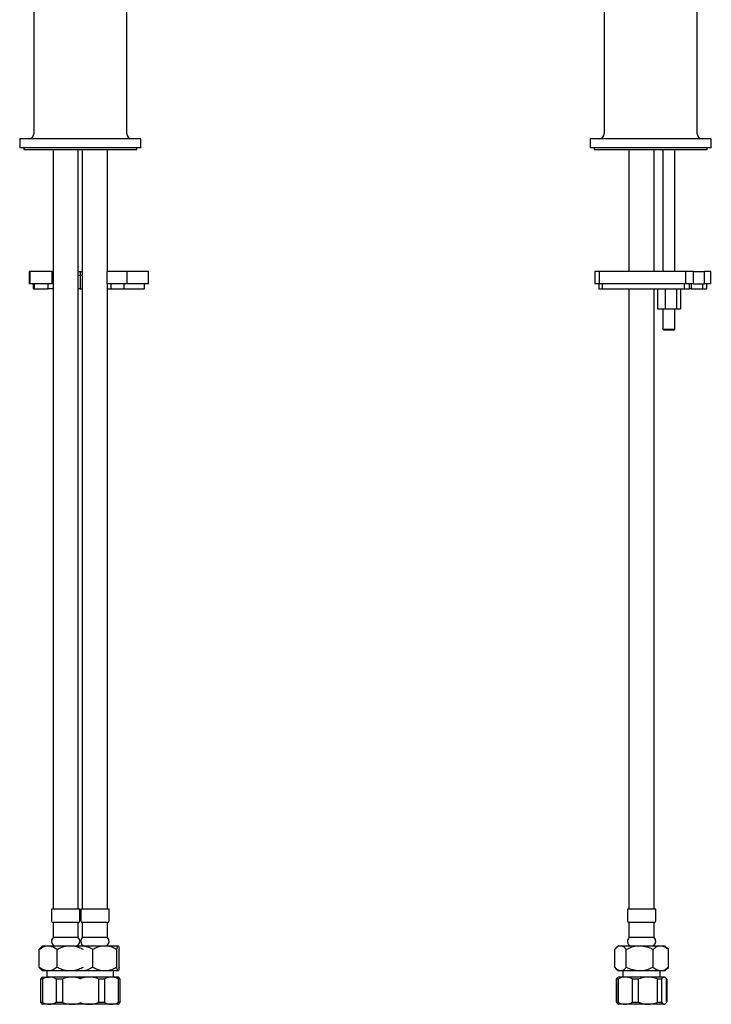
# Model space of a CAD drawing. Units: millimetres. Extents: x -526 to 210, y -272 to 582.
# Drawn here: x -426 to -84, y -272 to 215 of the extents above; entities that cross this region are included whole.
import ezdxf

# ---------------------------------------------------------------- set-up
doc = ezdxf.new("R2010")
doc.units = ezdxf.units.MM

msp = doc.modelspace()

# ---------------------------------------------------------------- linework, layer by layer
at = {"color": 0, "linetype": 'Continuous', "lineweight": 25}
for p, q in [((-90.983, 158.844), (-90.983, 268.344)), ((-419.332, 248.335), (-419.332, 158.844)), ((-373.332, 158.844), (-373.332, 248.335)), ((-136.983, 248.344), (-136.983, 158.844)), ((-426.332, 156.344), (-426.332, 151.844)), ((-366.332, 156.344), (-426.332, 156.344)), ((-366.332, 151.844), (-366.332, 156.344)), ((-143.983, 156.344), (-143.983, 151.844)), ((-83.983, 156.344), (-143.983, 156.344)), ((-83.983, 151.844), (-83.983, 156.344)), ((-366.332, 151.844), (-426.332, 151.844)), ((-424.332, 151.844), (-424.332, 151.094)), ((-424.332, 151.094), (-391.146, 151.094)), ((-409.832, 151.094), (-409.832, -224.956)), ((-397.332, -224.956), (-397.332, 151.094)), ((-395.332, 151.094), (-395.332, -224.956)), ((-391.146, 151.094), (-368.332, 151.094)), ((-382.832, 90.622), (-382.832, 151.094)), ((-368.332, 151.094), (-368.332, 151.844)), ((-83.983, 151.844), (-143.983, 151.844)), ((-141.983, 151.844), (-141.983, 151.094)), ((-141.983, 151.094), (-141.499, 151.094)), ((-141.499, 151.094), (-85.983, 151.094)), ((-124.733, 151.094), (-124.733, 90.622)), ((-112.233, 90.622), (-112.233, 151.094)), ((-107.983, 151.094), (-107.983, 90.622)), ((-101.983, 90.622), (-101.983, 151.094)), ((-85.983, 151.094), (-85.983, 151.844)), ((-421.675, 90.622), (-421.675, 84.622)), ((-421.202, 90.622), (-421.675, 90.622)), ((-421.202, 84.622), (-421.202, 90.622)), ((-410.202, 90.622), (-421.202, 90.622)), ((-410.202, 84.622), (-410.202, 90.622)), ((-410.202, 90.622), (-409.832, 90.622)), ((-409.832, 88.622), (-410.202, 88.622)), ((-397.332, 90.622), (-396.356, 90.622)), ((-396.356, 88.622), (-397.332, 88.622)), ((-396.356, 90.622), (-396.356, 88.622)), ((-396.356, 90.622), (-395.332, 90.622)), ((-395.332, 88.622), (-396.356, 88.622)), ((-396.356, 88.622), (-396.356, 82.122)), ((-383.197, 90.622), (-383.197, 84.622)), ((-373.191, 90.622), (-383.197, 90.622)), ((-373.191, 84.622), (-373.191, 90.622)), ((-362.606, 90.622), (-373.191, 90.622)), ((-362.606, 84.622), (-362.606, 90.622)), ((-141.696, 90.622), (-141.696, 84.622)), ((-139.35, 90.622), (-141.696, 90.622)), ((-139.35, 84.622), (-139.35, 90.622)), ((-96.648, 90.622), (-139.35, 90.622)), ((-96.648, 84.622), (-96.648, 90.622)), ((-92.761, 90.622), (-96.648, 90.622)), ((-92.761, 84.622), (-92.761, 90.622)), ((-92.761, 90.622), (-87.406, 90.622)), ((-87.406, 84.622), (-87.406, 90.622)), ((-84.197, 90.622), (-87.406, 90.622)), ((-84.197, 84.622), (-84.197, 90.622)), ((-421.202, 84.622), (-421.675, 84.622)), ((-410.202, 84.622), (-421.202, 84.622)), ((-419.675, 84.622), (-419.675, 82.122)), ((-419.202, 84.622), (-419.202, 82.122)), ((-412.202, 82.122), (-412.202, 84.622)), ((-373.191, 84.622), (-383.197, 84.622)), ((-382.832, -224.956), (-382.832, 84.622)), ((-381.197, 84.622), (-381.197, 82.122)), ((-374.755, 84.622), (-374.755, 82.122)), ((-362.606, 84.622), (-373.191, 84.622)), ((-364.606, 82.122), (-364.606, 84.622)), ((-139.35, 84.622), (-141.696, 84.622)), ((-139.696, 84.622), (-139.696, 82.122)), ((-96.648, 84.622), (-139.35, 84.622)), ((-138.091, 84.622), (-138.091, 82.122)), ((-97.416, 84.622), (-97.416, 82.122)), ((-92.761, 84.622), (-96.648, 84.622)), ((-94.761, 82.122), (-94.761, 84.622)), ((-93.953, 84.622), (-93.953, 82.122)), ((-92.761, 84.622), (-87.406, 84.622)), ((-88.336, 84.622), (-88.336, 82.122)), ((-84.197, 84.622), (-87.406, 84.622)), ((-86.197, 82.122), (-86.197, 84.622)), ((-419.675, 82.122), (-419.2, 82.122)), ((-419.202, 82.122), (-412.202, 82.122)), ((-409.832, 82.122), (-412.202, 82.122)), ((-396.356, 82.122), (-397.332, 82.122)), ((-396.356, 82.122), (-395.332, 82.122)), ((-382.832, 82.122), (-381.197, 82.122)), ((-381.197, 82.122), (-374.755, 82.122)), ((-374.755, 82.122), (-364.606, 82.122)), ((-139.696, 82.122), (-138.091, 82.122)), ((-138.091, 82.122), (-97.416, 82.122)), ((-124.733, 82.122), (-124.733, -224.956)), ((-112.233, -224.956), (-112.233, 82.122)), ((-110.649, 82.122), (-110.649, 72.122)), ((-106.854, 82.122), (-106.854, 72.122)), ((-101.188, 82.122), (-101.188, 72.122)), ((-99.317, 82.122), (-99.317, 72.122)), ((-97.416, 82.122), (-94.761, 82.122)), ((-93.953, 82.122), (-94.761, 82.122)), ((-93.953, 82.122), (-88.336, 82.122)), ((-88.336, 82.122), (-86.197, 82.122)), ((-110.649, 72.122), (-106.854, 72.122)), ((-107.983, 72.122), (-107.983, 62.044)), ((-106.854, 72.122), (-101.188, 72.122)), ((-101.983, 62.044), (-101.983, 72.122)), ((-101.188, 72.122), (-99.317, 72.122)), ((-107.983, 62.044), (-107.483, 61.544)), ((-107.983, 62.044), (-106.448, 62.044)), ((-106.204, 61.544), (-107.483, 61.544)), ((-106.448, 62.044), (-101.983, 62.044)), ((-102.483, 61.544), (-106.204, 61.544)), ((-102.483, 61.544), (-101.983, 62.044)), ((-410.582, -224.956), (-410.582, -230.706)), ((-402.222, -224.956), (-410.582, -224.956)), ((-396.582, -224.956), (-402.222, -224.956)), ((-396.582, -230.706), (-396.582, -224.956)), ((-396.082, -224.956), (-396.082, -230.706)), ((-382.082, -224.956), (-396.082, -224.956)), ((-382.082, -230.706), (-382.082, -224.956)), ((-125.483, -224.956), (-125.483, -230.706)), ((-111.483, -224.956), (-125.483, -224.956)), ((-111.483, -230.706), (-111.483, -224.956)), ((-409.832, -231.456), (-409.832, -238.956)), ((-402.368, -231.456), (-409.832, -231.456)), ((-397.332, -231.456), (-402.368, -231.456)), ((-397.332, -238.956), (-397.332, -231.456)), ((-395.332, -231.456), (-395.332, -238.956)), ((-382.832, -231.456), (-395.332, -231.456)), ((-382.832, -238.956), (-382.832, -231.456)), ((-124.733, -231.456), (-124.733, -238.956)), ((-112.233, -231.456), (-124.733, -231.456)), ((-112.233, -238.956), (-112.233, -231.456)), ((-415.082, -242.956), (-415.751, -243.625)), ((-415.082, -242.956), (-412.235, -242.956)), ((-412.235, -242.956), (-401.348, -242.956)), ((-402.368, -238.956), (-409.832, -238.956)), ((-397.332, -238.956), (-402.368, -238.956)), ((-401.348, -242.956), (-396.332, -242.956)), ((-396.332, -242.956), (-395.634, -242.956)), ((-395.634, -242.956), (-384.174, -242.956)), ((-382.832, -238.956), (-395.332, -238.956)), ((-384.174, -242.956), (-377.621, -242.956)), ((-129.983, -242.956), (-131.199, -244.172)), ((-129.983, -242.956), (-128.883, -242.956)), ((-128.883, -242.956), (-119.432, -242.956)), ((-112.233, -238.956), (-124.733, -238.956)), ((-119.432, -242.956), (-109.032, -242.956)), ((-109.032, -242.956), (-106.983, -242.956)), ((-105.767, -244.172), (-106.983, -242.956)), ((-415.729, -243.647), (-416.608, -244.735)), ((-416.608, -253.677), (-416.608, -244.735)), ((-407.861, -253.677), (-407.861, -244.735)), ((-390.178, -253.677), (-390.178, -244.735)), ((-378.169, -253.677), (-378.169, -244.735)), ((-377.073, -253.677), (-377.073, -244.735)), ((-131.717, -253.677), (-131.717, -244.735)), ((-126.049, -253.677), (-126.049, -244.735)), ((-112.816, -253.677), (-112.816, -244.735)), ((-105.249, -244.735), (-105.793, -244.191)), ((-105.249, -253.677), (-105.249, -244.735)), ((-416.608, -253.677), (-415.73, -254.804)), ((-415.732, -254.806), (-415.082, -255.456)), ((-412.235, -255.456), (-415.082, -255.456)), ((-412.832, -255.456), (-412.832, -258.456)), ((-401.348, -255.456), (-412.235, -255.456)), ((-396.332, -255.456), (-401.348, -255.456)), ((-395.634, -255.456), (-396.332, -255.456)), ((-395.634, -255.456), (-396.321, -255.333)), ((-384.174, -255.456), (-395.634, -255.456)), ((-377.621, -255.456), (-384.174, -255.456)), ((-379.832, -258.456), (-379.832, -255.456)), ((-131.199, -254.239), (-129.983, -255.456)), ((-128.883, -255.456), (-129.983, -255.456)), ((-119.432, -255.456), (-128.883, -255.456)), ((-127.733, -255.456), (-127.733, -258.456)), ((-109.032, -255.456), (-119.432, -255.456)), ((-109.233, -258.456), (-109.233, -255.456)), ((-106.983, -255.456), (-109.032, -255.456)), ((-106.983, -255.456), (-105.767, -254.239)), ((-105.793, -254.22), (-105.249, -253.677)), ((-415.931, -259.456), (-415.443, -258.837)), ((-415.109, -259.456), (-415.931, -259.456)), ((-415.931, -270.956), (-415.931, -259.456)), ((-415.082, -258.456), (-415.453, -258.827)), ((-415.109, -259.456), (-415.109, -270.956)), ((-415.082, -258.456), (-411.596, -258.456)), ((-400.446, -258.456), (-411.596, -258.456)), ((-405.16, -259.456), (-408.083, -259.456)), ((-408.083, -270.956), (-408.083, -259.456)), ((-405.16, -259.456), (-405.16, -270.956)), ((-396.332, -258.456), (-400.446, -258.456)), ((-391.969, -258.456), (-396.332, -258.456)), ((-380.885, -258.456), (-391.969, -258.456)), ((-387.227, -270.956), (-387.227, -259.456)), ((-384.321, -259.456), (-387.227, -259.456)), ((-384.321, -259.456), (-384.321, -270.956)), ((-377.582, -258.456), (-380.885, -258.456)), ((-377.15, -258.888), (-377.582, -258.456)), ((-377.449, -270.956), (-377.449, -259.456)), ((-376.692, -259.456), (-377.449, -259.456)), ((-376.692, -259.456), (-376.692, -270.956)), ((-130.883, -259.456), (-130.883, -270.956)), ((-130.845, -259.456), (-130.363, -258.861)), ((-130.041, -259.456), (-130.845, -259.456)), ((-130.845, -270.956), (-130.845, -259.456)), ((-130.376, -258.849), (-130.458, -258.931)), ((-129.983, -258.456), (-130.376, -258.849)), ((-130.041, -259.456), (-130.041, -270.956)), ((-126.549, -258.456), (-129.983, -258.456)), ((-115.417, -258.456), (-126.549, -258.456)), ((-120.139, -259.456), (-123.057, -259.456)), ((-123.057, -270.956), (-123.057, -259.456)), ((-120.139, -259.456), (-120.139, -270.956)), ((-107.351, -258.456), (-115.417, -258.456)), ((-110.696, -270.956), (-110.696, -259.456)), ((-108.581, -259.456), (-110.696, -259.456)), ((-108.581, -259.456), (-108.581, -270.956)), ((-106.983, -258.456), (-107.351, -258.456)), ((-106.59, -258.849), (-106.983, -258.456)), ((-106.121, -270.956), (-106.121, -259.456)), ((-106.083, -259.456), (-106.121, -259.456)), ((-106.083, -259.456), (-106.083, -270.956)), ((-415.931, -270.956), (-415.109, -270.956)), ((-415.463, -271.574), (-415.082, -271.956)), ((-411.596, -271.956), (-415.082, -271.956)), ((-400.446, -271.956), (-411.596, -271.956)), ((-408.083, -270.956), (-405.16, -270.956)), ((-396.332, -271.956), (-400.446, -271.956)), ((-391.969, -271.956), (-396.332, -271.956)), ((-380.885, -271.956), (-391.969, -271.956)), ((-387.227, -270.956), (-384.321, -270.956)), ((-377.582, -271.956), (-380.885, -271.956)), ((-377.582, -271.956), (-377.15, -271.524)), ((-377.449, -270.956), (-376.692, -270.956)), ((-130.845, -270.956), (-130.041, -270.956)), ((-130.455, -271.484), (-130.385, -271.554)), ((-130.385, -271.554), (-129.983, -271.956)), ((-126.549, -271.956), (-129.983, -271.956)), ((-115.417, -271.956), (-126.549, -271.956)), ((-123.057, -270.956), (-120.139, -270.956)), ((-107.351, -271.956), (-115.417, -271.956)), ((-110.696, -270.956), (-108.581, -270.956)), ((-106.983, -271.956), (-107.351, -271.956)), ((-106.983, -271.956), (-106.581, -271.554)), ((-106.121, -270.956), (-106.083, -270.956))]:
    msp.add_line(p, q, dxfattribs=at)
for centre, radius, start, end in [((-421.832, 158.844), 2.5, 270, 0), ((-370.832, 158.844), 2.5, 180, 270), ((-139.483, 158.844), 2.5, 270, 0), ((-88.483, 158.844), 2.5, 180, 270), ((-409.832, -230.706), 0.75, 180, 270), ((-397.332, -230.706), 0.75, 270, 0), ((-395.332, -230.706), 0.75, 180, 270), ((-382.832, -230.706), 0.75, 270, 0), ((-124.733, -230.706), 0.75, 180, 270), ((-112.233, -230.706), 0.75, 270, 0), ((-407.54, -240.956), 3.042, 138.88791, 180), ((-408.582, -240.956), 2, 180, 270), ((-398.582, -240.956), 2, 270, 0), ((-399.623, -240.956), 3.042, 0, 41.11209), ((-393.04, -240.956), 3.042, 138.88791, 180), ((-394.082, -240.956), 2, 180, 270), ((-384.082, -240.956), 2, 270, 0), ((-385.123, -240.956), 3.042, 0, 41.11209), ((-122.441, -240.956), 3.042, 138.88791, 180), ((-123.483, -240.956), 2, 180, 270), ((-113.483, -240.956), 2, 270, 0), ((-114.525, -240.956), 3.042, 0, 41.11209)]:
    msp.add_arc(centre, radius, start, end, dxfattribs=at)
for points, knots in [([(-416.608, -244.735), (-416.009, -244.319), (-414.791, -243.474), (-413.281, -242.992), (-412.418, -242.962), (-412.235, -242.956)], [0, 0, 0, 0, 0.4323855, 0.8795553, 1, 1, 1, 1]), ([(-412.235, -242.956), (-411.465, -243.059), (-409.938, -243.263), (-408.55, -244.247), (-407.861, -244.735)], [0, 0, 0, 0, 0.5040003, 1, 1, 1, 1]), ([(-407.861, -244.735), (-407.095, -244.374), (-405.691, -243.714), (-403.493, -243.082), (-402.069, -242.998), (-401.348, -242.956)], [0, 0, 0, 0, 0.3722245, 0.6819308, 1, 1, 1, 1]), ([(-401.348, -242.956), (-401.189, -242.958), (-400.202, -242.971), (-398.361, -243.273), (-396.364, -243.986), (-395.212, -244.55), (-394.835, -244.735)], [0, 0, 0, 0, 0.0700235, 0.4359062, 0.8155354, 1, 1, 1, 1]), ([(-396.331, -242.989), (-396.328, -242.988), (-396.099, -242.932), (-395.865, -242.944), (-395.634, -242.956)], [0, 0, 0, 0, 0.01741, 1, 1, 1, 1]), ([(-395.634, -242.956), (-394.674, -243.059), (-392.77, -243.263), (-391.037, -244.247), (-390.178, -244.735)], [0, 0, 0, 0, 0.5040005, 1, 1, 1, 1]), ([(-390.178, -244.735), (-389.831, -244.55), (-388.792, -243.998), (-386.953, -243.281), (-385.257, -242.972), (-384.32, -242.958), (-384.174, -242.956)], [0, 0, 0, 0, 0.1844684, 0.5515655, 0.9299748, 1, 1, 1, 1]), ([(-384.174, -242.956), (-383.527, -242.996), (-382.215, -243.077), (-380.187, -243.706), (-378.876, -244.375), (-378.169, -244.735)], [0, 0, 0, 0, 0.3091424, 0.6277783, 1, 1, 1, 1]), ([(-378.169, -244.735), (-378.094, -244.319), (-377.941, -243.474), (-377.752, -242.992), (-377.644, -242.962), (-377.621, -242.956)], [0, 0, 0, 0, 0.4323855, 0.8795554, 1, 1, 1, 1]), ([(-377.621, -242.956), (-377.525, -243.059), (-377.333, -243.263), (-377.159, -244.247), (-377.073, -244.735)], [0, 0, 0, 0, 0.5040003, 1, 1, 1, 1]), ([(-131.717, -244.735), (-131.553, -244.55), (-131.063, -243.998), (-130.195, -243.281), (-129.394, -242.972), (-128.952, -242.958), (-128.883, -242.956)], [0, 0, 0, 0, 0.1844684, 0.5515655, 0.9299748, 1, 1, 1, 1]), ([(-128.883, -242.956), (-128.578, -242.996), (-127.959, -243.077), (-127.002, -243.706), (-126.383, -244.375), (-126.049, -244.735)], [0, 0, 0, 0, 0.3091424, 0.6277783, 1, 1, 1, 1]), ([(-126.049, -244.735), (-125.143, -244.319), (-123.3, -243.474), (-121.015, -242.992), (-119.71, -242.962), (-119.432, -242.956)], [0, 0, 0, 0, 0.4323855, 0.8795554, 1, 1, 1, 1]), ([(-119.432, -242.956), (-118.268, -243.059), (-115.958, -243.263), (-113.858, -244.247), (-112.816, -244.735)], [0, 0, 0, 0, 0.5040003, 1, 1, 1, 1]), ([(-112.816, -244.735), (-112.298, -244.319), (-111.244, -243.474), (-109.937, -242.992), (-109.191, -242.962), (-109.032, -242.956)], [0, 0, 0, 0, 0.4323852, 0.8795552, 1, 1, 1, 1]), ([(-109.032, -242.956), (-108.367, -243.059), (-107.046, -243.263), (-105.845, -244.247), (-105.249, -244.735)], [0, 0, 0, 0, 0.50400061, 1, 1, 1, 1]), ([(-412.235, -255.456), (-413.004, -255.353), (-414.531, -255.149), (-415.919, -254.165), (-416.608, -253.677)], [0, 0, 0, 0, 0.5040011, 1, 1, 1, 1]), ([(-407.861, -253.677), (-408.46, -254.092), (-409.678, -254.938), (-411.188, -255.419), (-412.051, -255.449), (-412.235, -255.456)], [0, 0, 0, 0, 0.4323859, 0.8795554, 1, 1, 1, 1]), ([(-401.348, -255.456), (-402.049, -255.416), (-403.473, -255.334), (-405.672, -254.706), (-407.095, -254.037), (-407.861, -253.677)], [0, 0, 0, 0, 0.30914322, 0.62777952, 1, 1, 1, 1]), ([(-394.835, -253.677), (-395.212, -253.861), (-396.338, -254.414), (-398.333, -255.131), (-400.173, -255.44), (-401.189, -255.454), (-401.348, -255.456)], [0, 0, 0, 0, 0.1844669, 0.5515644, 0.929975, 1, 1, 1, 1]), ([(-390.178, -253.677), (-390.925, -254.092), (-392.445, -254.938), (-394.329, -255.419), (-395.406, -255.449), (-395.634, -255.456)], [0, 0, 0, 0, 0.4323856, 0.8795552, 1, 1, 1, 1]), ([(-384.174, -255.456), (-384.32, -255.454), (-385.231, -255.44), (-386.927, -255.139), (-388.769, -254.426), (-389.831, -253.861), (-390.178, -253.677)], [0, 0, 0, 0, 0.0700238, 0.4359072, 0.815537, 1, 1, 1, 1]), ([(-378.169, -253.677), (-378.876, -254.037), (-380.17, -254.697), (-382.196, -255.33), (-383.509, -255.413), (-384.174, -255.456)], [0, 0, 0, 0, 0.3722237, 0.6819304, 1, 1, 1, 1]), ([(-377.621, -255.456), (-377.717, -255.353), (-377.909, -255.149), (-378.083, -254.165), (-378.169, -253.677)], [0, 0, 0, 0, 0.5040008, 1, 1, 1, 1]), ([(-377.073, -253.677), (-377.148, -254.092), (-377.301, -254.938), (-377.49, -255.419), (-377.598, -255.449), (-377.621, -255.456)], [0, 0, 0, 0, 0.4323856, 0.87955482, 1, 1, 1, 1]), ([(-128.883, -255.456), (-128.952, -255.454), (-129.382, -255.44), (-130.182, -255.139), (-131.051, -254.426), (-131.553, -253.861), (-131.717, -253.677)], [0, 0, 0, 0, 0.0700238, 0.4359072, 0.815537, 1, 1, 1, 1]), ([(-126.049, -253.677), (-126.383, -254.037), (-126.994, -254.697), (-127.95, -255.33), (-128.569, -255.413), (-128.883, -255.456)], [0, 0, 0, 0, 0.3722237, 0.6819304, 1, 1, 1, 1]), ([(-119.432, -255.456), (-120.597, -255.353), (-122.906, -255.149), (-125.007, -254.165), (-126.049, -253.677)], [0, 0, 0, 0, 0.5040008, 1, 1, 1, 1]), ([(-112.816, -253.677), (-113.722, -254.092), (-115.564, -254.938), (-117.849, -255.419), (-119.155, -255.449), (-119.432, -255.456)], [0, 0, 0, 0, 0.4323856, 0.87955482, 1, 1, 1, 1]), ([(-109.032, -255.456), (-109.698, -255.353), (-111.019, -255.149), (-112.22, -254.165), (-112.816, -253.677)], [0, 0, 0, 0, 0.5040012, 1, 1, 1, 1]), ([(-105.249, -253.677), (-105.767, -254.092), (-106.821, -254.938), (-108.127, -255.419), (-108.874, -255.449), (-109.032, -255.456)], [0, 0, 0, 0, 0.4323855, 0.8795552, 1, 1, 1, 1]), ([(-411.596, -258.456), (-411.676, -258.457), (-412.612, -258.469), (-413.813, -258.786), (-414.863, -259.328), (-415.109, -259.456)], [0, 0, 0, 0, 0.0663844, 0.7807668, 1, 1, 1, 1]), ([(-408.083, -259.456), (-408.307, -259.339), (-408.978, -258.992), (-410.147, -258.562), (-411.109, -258.492), (-411.596, -258.456)], [0, 0, 0, 0, 0.1998105, 0.5951703, 1, 1, 1, 1]), ([(-400.446, -258.456), (-401.14, -258.496), (-402.549, -258.578), (-404.111, -259.043), (-404.969, -259.381), (-405.16, -259.456)], [0, 0, 0, 0, 0.4301094, 0.873631, 1, 1, 1, 1]), ([(-396.342, -259.259), (-396.86, -259.074), (-398.12, -258.624), (-399.527, -258.462), (-400.378, -258.456), (-400.446, -258.456)], [0, 0, 0, 0, 0.3914692, 0.9511725, 1, 1, 1, 1]), ([(-391.969, -258.456), (-392.667, -258.496), (-394.084, -258.579), (-395.59, -259.021), (-396.391, -259.332), (-396.519, -259.382)], [0, 0, 0, 0, 0.4490523, 0.9121076, 1, 1, 1, 1]), ([(-387.227, -259.456), (-387.95, -259.195), (-389.418, -258.665), (-391.044, -258.462), (-391.9, -258.456), (-391.969, -258.456)], [0, 0, 0, 0, 0.4717689, 0.9576159, 1, 1, 1, 1]), ([(-380.885, -258.456), (-381.391, -258.496), (-382.418, -258.578), (-383.556, -259.043), (-384.182, -259.381), (-384.321, -259.456)], [0, 0, 0, 0, 0.4301093, 0.8736307, 1, 1, 1, 1]), ([(-377.449, -259.456), (-377.973, -259.195), (-379.036, -258.665), (-380.215, -258.462), (-380.835, -258.456), (-380.885, -258.456)], [0, 0, 0, 0, 0.4717688, 0.9576155, 1, 1, 1, 1]), ([(-377.16, -258.915), (-377.087, -258.976), (-376.928, -259.111), (-376.775, -259.334), (-376.692, -259.456)], [0, 0, 0, 0, 0.453654, 1, 1, 1, 1]), ([(-126.549, -258.456), (-127.063, -258.496), (-128.107, -258.578), (-129.264, -259.043), (-129.9, -259.381), (-130.041, -259.456)], [0, 0, 0, 0, 0.4301093, 0.8736307, 1, 1, 1, 1]), ([(-123.057, -259.456), (-123.59, -259.195), (-124.67, -258.665), (-125.868, -258.462), (-126.499, -258.456), (-126.549, -258.456)], [0, 0, 0, 0, 0.4717688, 0.9576155, 1, 1, 1, 1]), ([(-115.417, -258.456), (-116.055, -258.49), (-117.348, -258.559), (-118.921, -258.986), (-119.837, -259.339), (-120.139, -259.456)], [0, 0, 0, 0, 0.3948097, 0.8001908, 1, 1, 1, 1]), ([(-110.696, -259.456), (-111.027, -259.328), (-112.437, -258.786), (-114.052, -258.469), (-115.31, -258.457), (-115.417, -258.456)], [0, 0, 0, 0, 0.2192329, 0.9336153, 1, 1, 1, 1]), ([(-107.351, -258.456), (-107.532, -258.496), (-107.9, -258.578), (-108.307, -259.043), (-108.531, -259.381), (-108.581, -259.456)], [0, 0, 0, 0, 0.43010927, 0.87363097, 1, 1, 1, 1]), ([(-106.121, -259.456), (-106.309, -259.195), (-106.69, -258.665), (-107.111, -258.462), (-107.333, -258.456), (-107.351, -258.456)], [0, 0, 0, 0, 0.4717688, 0.9576158, 1, 1, 1, 1]), ([(-415.443, -271.554), (-415.558, -271.443), (-415.724, -271.284), (-415.883, -271.032), (-415.931, -270.956)], [0, 0, 0, 0, 0.6953041, 1, 1, 1, 1]), ([(-415.109, -270.956), (-414.863, -271.083), (-413.813, -271.626), (-412.612, -271.943), (-411.676, -271.955), (-411.596, -271.956)], [0, 0, 0, 0, 0.2192332, 0.9336156, 1, 1, 1, 1]), ([(-411.596, -271.956), (-411.121, -271.922), (-410.159, -271.853), (-408.989, -271.425), (-408.307, -271.072), (-408.083, -270.956)], [0, 0, 0, 0, 0.3948098, 0.8001909, 1, 1, 1, 1]), ([(-405.16, -270.956), (-404.441, -271.217), (-402.982, -271.747), (-401.365, -271.95), (-400.515, -271.955), (-400.446, -271.956)], [0, 0, 0, 0, 0.47176888, 0.9576158, 1, 1, 1, 1]), ([(-400.446, -271.956), (-399.751, -271.919), (-398.348, -271.845), (-397.008, -271.406), (-396.332, -271.184)], [0, 0, 0, 0, 0.49557646, 1, 1, 1, 1]), ([(-396.515, -271.018), (-395.857, -271.255), (-394.453, -271.76), (-392.894, -271.95), (-392.038, -271.955), (-391.969, -271.956)], [0, 0, 0, 0, 0.4485521, 0.9557527, 1, 1, 1, 1]), ([(-391.969, -271.956), (-391.271, -271.916), (-389.853, -271.834), (-388.282, -271.368), (-387.418, -271.031), (-387.227, -270.956)], [0, 0, 0, 0, 0.4301093, 0.8736308, 1, 1, 1, 1]), ([(-384.321, -270.956), (-383.797, -271.217), (-382.734, -271.747), (-381.555, -271.95), (-380.935, -271.955), (-380.885, -271.956)], [0, 0, 0, 0, 0.471769, 0.9576157, 1, 1, 1, 1]), ([(-380.885, -271.956), (-380.379, -271.916), (-379.352, -271.834), (-378.214, -271.368), (-377.588, -271.031), (-377.449, -270.956)], [0, 0, 0, 0, 0.4301094, 0.8736312, 1, 1, 1, 1]), ([(-376.692, -270.956), (-376.775, -271.078), (-376.928, -271.3), (-377.087, -271.436), (-377.16, -271.498)], [0, 0, 0, 0, 0.5462266, 1, 1, 1, 1]), ([(-130.363, -271.533), (-130.475, -271.428), (-130.639, -271.274), (-130.795, -271.032), (-130.845, -270.956)], [0, 0, 0, 0, 0.6830922, 1, 1, 1, 1]), ([(-130.041, -270.956), (-129.508, -271.217), (-128.428, -271.747), (-127.23, -271.95), (-126.6, -271.955), (-126.549, -271.956)], [0, 0, 0, 0, 0.471769, 0.9576157, 1, 1, 1, 1]), ([(-126.549, -271.956), (-126.035, -271.916), (-124.991, -271.834), (-123.834, -271.368), (-123.198, -271.031), (-123.057, -270.956)], [0, 0, 0, 0, 0.4301094, 0.8736312, 1, 1, 1, 1]), ([(-120.139, -270.956), (-119.837, -271.072), (-118.936, -271.419), (-117.365, -271.849), (-116.072, -271.92), (-115.417, -271.956)], [0, 0, 0, 0, 0.1998106, 0.5951708, 1, 1, 1, 1]), ([(-115.417, -271.956), (-115.31, -271.955), (-114.052, -271.943), (-112.437, -271.626), (-111.027, -271.083), (-110.696, -270.956)], [0, 0, 0, 0, 0.0663847, 0.7807671, 1, 1, 1, 1]), ([(-108.581, -270.956), (-108.394, -271.217), (-108.013, -271.747), (-107.591, -271.95), (-107.369, -271.955), (-107.351, -271.956)], [0, 0, 0, 0, 0.4717689, 0.9576156, 1, 1, 1, 1]), ([(-107.351, -271.956), (-107.17, -271.916), (-106.803, -271.834), (-106.395, -271.368), (-106.171, -271.031), (-106.121, -270.956)], [0, 0, 0, 0, 0.4301093, 0.873631, 1, 1, 1, 1])]:
    msp.add_open_spline(points, degree=3, knots=knots, dxfattribs=at)

doc.saveas('drawing.dxf')
